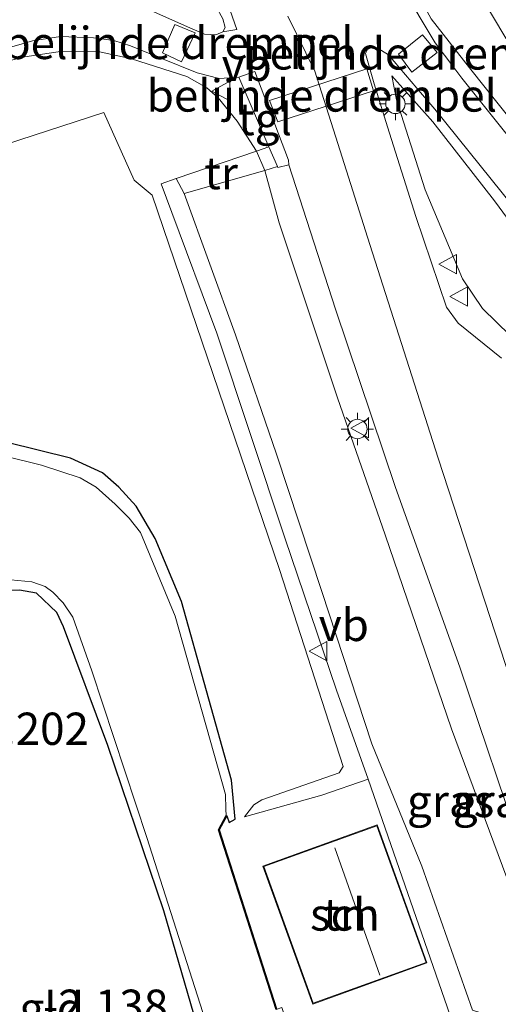
# Model space of a CAD drawing. Units: metres. Extents: x 130290 to 140010, y 524998 to 531251.
# Drawn here: x 137019 to 137056, y 529783 to 529859 of the extents above; entities that cross this region are included whole.
import ezdxf
from ezdxf.enums import TextEntityAlignment as Align

# ---------------------------------------------------------------- set-up
doc = ezdxf.new("R2010")
doc.units = ezdxf.units.M
doc.linetypes.add('IE-TERREINAFSCHEIDING', pattern=[10, 8, -2])
doc.layers.get('0').update_dxf_attribs({"lineweight": 25})
for name, color, linetype, lineweight in [('B-ME-GC-DAMWAND-GV-B6', 10, 'Continuous', 25), ('B-ME-GW-HOOGTEPUNT-S-B1', 10, 'Continuous', 25), ('B-ME-GW-INSTEEKWATERGANG-L-B1', 10, 'Continuous', 25), ('B-ME-GW-KRUINLIJN-L-B1', 93, 'Continuous', 18), ('B-ME-GW-TEENLIJN-L-B1', 93, 'Continuous', 18), ('B-ME-IE-GRASLAND-GV-B6', 93, 'Continuous', 18), ('B-ME-IE-GRONDWERKLIJN-GROND_INGERICHT-GV-B6', 253, 'Continuous', 18), ('B-ME-IE-MEUBILAIR_WEGMEUBILAIR-LICHTMAST-S-B1', 8, 'Continuous', 18), ('B-ME-IE-TERREINAFSCHEIDING-RASTERHEKWERK-L-B1', 8, 'IE-TERREINAFSCHEIDING', 18), ('B-ME-KG-KADASTRAAL-DAKRAND-L-B1', 13, 'Continuous', 18), ('B-ME-KG-KADASTRAAL-NOKLIJN-L-B1', 13, 'Continuous', 18), ('B-ME-OG-BEBOUWING-GV-B6', 173, 'Continuous', 18), ('B-ME-OG-WATER-GV-B6', 153, 'Continuous', 18), ('B-ME-VH-DREMPEL-GV-B6', 8, 'Continuous', 18), ('B-ME-VH-VERH_SOORT-BETON-OVERIG-GV-B6', 8, 'IE-TERREINAFSCHEIDING-NATUURLIJK-HOUTWAL', 18), ('B-ME-VH-VERH_SOORT-BITUMEN-GV-B6', 8, 'IE-TERREINAFSCHEIDING-NATUURLIJK-HOUTWAL', 18), ('B-ME-VH-VERH_SOORT-TEGELS-GV-B6', 8, 'Continuous', 18), ('B-ME-VW-MEUBILAIR_WEGMEUBILAIR-VERKEERSBORD-S-B1', 8, 'Continuous', 18)]:
    doc.layers.add(name, color=color, linetype=linetype, lineweight=lineweight)
doc.styles.add('NLCS-ISO', font='NLCS-ISO.TTF')
doc.linetypes.add('IE-TERREINAFSCHEIDING-NATUURLIJK-HOUTWAL', pattern='A,7,-1.5,[67,NLCS.SHX,S=0.75,R=45,X=0,Y=0],-1.5,7,-1.5,[70,NLCS.SHX,S=0.75,R=0,X=0,Y=0],-1.5', length=20)

# ---------------------------------------------------------------- blocks, each defined once
blk = doc.blocks.new('verkeersbord')
for p, q in [((0, 0.75), (-0.75, -0.625)), ((0.75, -0.625), (0, 0.75)), ((-0.75, -0.625), (0.75, -0.625))]:
    blk.add_line(p, q)
blk = doc.blocks.new('lantaarnpaal')
for p, q in [((-0.884, 0.884), (-0.53, 0.53)), ((0, 0.75), (0, 1.25)), ((0.53, 0.53), (0.884, 0.884)), ((-0.75, 0), (-1.25, 0)), ((0.75, 0), (1.25, 0)), ((-0.53, -0.53), (-0.884, -0.884)), ((0, -0.75), (0, -1.25)), ((0.53, -0.53), (0.884, -0.884))]:
    blk.add_line(p, q)
blk.add_circle((0, 0), 0.75)

msp = doc.modelspace()

# ---------------------------------------------------------------- linework, layer by layer
at = {"layer": 'B-ME-GC-DAMWAND-GV-B6'}
for points in [[(137038.809, 529782.582, -2.304), (137034.336, 529796.504, -2.304), (137034.929, 529797.603, -2.304), (137034.973, 529797.579, -2.079)], [(137034.973, 529797.579, -2.079), (137034.39, 529796.499, -2.124), (137038.841, 529782.645, -2.019)]]:
    msp.add_polyline3d(points, dxfattribs=at)
at = {"layer": 'B-ME-GW-INSTEEKWATERGANG-L-B1'}
for points in [[(137034.973, 529797.579, -2.079), (137035.173, 529797.082, -1.989), (137035.632, 529797.323, -1.844), (137035.334, 529800.354, -1.799), (137031.471, 529814.189, -1.629), (137029.427, 529819.079, -1.654), (137027.955, 529821.578, -1.749), (137026.609, 529823.052, -1.749), (137025.348, 529824.151, -1.809), (137022.872, 529825.288, -1.799), (137017.966, 529826.501, -1.869), (137017.308, 529826.797, -1.914), (137016.722, 529827.502, -1.899), (137015.272, 529831.314, -1.889), (137014.61, 529832.1, -1.839), (137013.71, 529832.815, -1.809), (137012.885, 529832.762, -1.749), (137007.173, 529829.567, -1.714), (137001.811, 529826.242, -1.789), (136998.549, 529826.07, -1.804), (136992.732, 529826.389, -1.904), (136992.59, 529826.392, -1.906)], [(137033.122, 529779.823, -2.054), (137030.092, 529790.218, -2.014), (137025.766, 529803.047, -1.979), (137022.326, 529812.219, -1.874), (137021.811, 529813.334, -1.884), (137020.249, 529814.835, -1.874), (137018.923, 529815.072, -1.914), (137017.233, 529815.008, -1.969), (137012.329, 529814.396, -2.059), (137005.671, 529813.545, -2.034), (136998.909, 529813.129, -1.999), (136998.156, 529813.109, -2.002)]]:
    msp.add_polyline3d(points, dxfattribs=at)
at = {"layer": 'B-ME-GW-KRUINLIJN-L-B1'}
for points in [[(137066.595, 529839.221, 1.323), (137065.081, 529840.995, 1.558), (137059.75, 529848.049, 2.063), (137053.785, 529855.534, 2.833), (137050.823, 529859.335, 3.283), (137049.173, 529862.389, 3.438), (137048.455, 529864.53, 3.348), (137047.804, 529868.18, 3.108), (137046.578, 529876.615, 2.378), (137046.032, 529883.637, 1.888), (137046.189, 529887.399, 1.493)], [(137151.007, 529605.53, 3.785), (137143.815, 529617.339, 3.744), (137131.409, 529635.934, 3.929), (137123.279, 529648.844, 3.909), (137114.158, 529665.198, 3.964), (137105.911, 529680.014, 3.924), (137100.087, 529692.615, 3.889), (137094.348, 529704.194, 3.904), (137088.881, 529718.845, 3.884), (137084.889, 529728.564, 3.839), (137078.421, 529748.17, 3.799), (137072.554, 529763.814, 3.844), (137063.596, 529787.854, 3.934), (137058.169, 529804.406, 3.819), (137051.368, 529825.298, 3.909), (137046.06, 529841.846, 3.879), (137043.586, 529849.67, 3.911), (137041.811, 529855.282, 3.934), (137039.708, 529859.546, 3.944)], [(136985.114, 529844.232, 1.644), (136991.388, 529846.467, 1.915), (137003.218, 529850.805, 2.4), (137015.27, 529855.392, 2.835), (137019.323, 529856.383, 2.87), (137022.241, 529856.841, 2.91), (137025.007, 529856.813, 3.02), (137027.598, 529856.241, 3.175), (137031.891, 529854.871, 3.505), (137033.433, 529853.999, 3.66), (137034.312, 529853.225, 3.705), (137035.785, 529851.414, 3.695), (137037.282, 529849.091, 3.715)], [(137047.761, 529854.922, 3.511), (137048.134, 529853.066, 3.586), (137050.349, 529846.09, 3.696), (137053.252, 529839.191, 3.511), (137054.789, 529836.907, 3.506), (137058.007, 529833.765, 3.371), (137061.21, 529830.8, 3.256), (137064.766, 529827.216, 3.041), (137067.105, 529824.2, 2.936), (137068.983, 529820.904, 2.726), (137071.496, 529815.312, 2.326), (137075.032, 529806.686, 1.816), (137077.868, 529799.535, 1.376), (137080.133, 529794.166, 1.056), (137081.424, 529791.536, 0.946), (137083.233, 529789.164, 0.761)], [(137072.981, 529749.875, 3.44), (137071.529, 529753.609, 3.77), (137067.576, 529763.974, 3.775), (137061.956, 529777.452, 3.765), (137057.357, 529790.977, 3.77), (137052.399, 529804.316, 3.68), (137047.259, 529819.349, 3.745), (137043.55, 529829.981, 3.815), (137039.031, 529843.543, 3.74), (137037.922, 529847.599, 3.67)], [(137031.055, 529846.971, -0.355), (137029.885, 529846.556, -0.48), (137030.717, 529844.333, -0.44)], [(137030.717, 529844.333, -0.44), (137034.211, 529834.982, -0.115), (137039.482, 529819.122, 0.015), (137043.488, 529807.323, -0.05), (137045.94, 529800.418, -0.175), (137042.35, 529799.177, -0.77), (137036.353, 529797.501, -1.725)]]:
    msp.add_polyline3d(points, dxfattribs=at)
at = {"layer": 'B-ME-GW-TEENLIJN-L-B1'}
for points in [[(137046.189, 529887.399, 1.493), (137046.742, 529886.244, 1.428), (137047.853, 529881.618, 1.338), (137050.097, 529872.464, 1.343), (137051.598, 529867.139, 1.333), (137053.436, 529863.197, 1.338), (137056.604, 529857.839, 1.263), (137061.676, 529848.793, 1.278), (137066.595, 529839.221, 1.323)], [(137047.761, 529854.922, 3.511), (137050.946, 529851.369, 3.016), (137055.717, 529845.236, 2.361), (137060.102, 529839.271, 1.686), (137065.123, 529833.601, 1.401), (137069.797, 529827.49, 1.316), (137071.637, 529824.195, 1.301), (137073.95, 529818.492, 1.331), (137076.692, 529809.577, 1.206), (137080.649, 529796.858, 0.926), (137082.853, 529790.177, 0.776), (137083.233, 529789.164, 0.761)], [(137036.353, 529797.501, -1.725), (137037.069, 529798.44, -1.645), (137037.689, 529798.833, -1.56), (137043.68, 529800.921, -0.9), (137044.009, 529801.421, -0.91), (137039.072, 529816.682, -0.825), (137029.19, 529845.675, -0.86), (137027.794, 529846.837, -0.945)], [(137031.666, 529845.794, -0.345), (137035.659, 529834.859, -0.03), (137038.842, 529825.597, 0.11), (137042.354, 529814.971, 0.14), (137046.222, 529803.156, -0.16), (137050.104, 529793.676, -0.035), (137054.032, 529782.527, -0.06), (137054.75, 529782.289, -0.065), (137059.341, 529771.001, -0.095), (137062.209, 529766.732, 0.5), (137066.739, 529759.154, 1.64), (137070.885, 529752.472, 2.87), (137072.981, 529749.875, 3.44)]]:
    msp.add_polyline3d(points, dxfattribs=at)
at = {"layer": 'B-ME-IE-GRASLAND-GV-B6'}
for points in [[(137052.571, 529855.561, 3.041), (137051.137, 529857.484, 3.226), (137048.546, 529861.823, 3.416), (137047.641, 529864.245, 3.336), (137046.961, 529868.26, 3.038), (137046.134, 529873.14, 2.676), (137044.715, 529885.467, 1.776), (137044.31, 529891.934, 1.421), (137044.371, 529892.639, 1.411), (137044.635, 529892.925, 1.371), (137044.787, 529892.763, 1.351), (137051.15, 529877.927, 1.241), (137053.72, 529871.667, 1.186), (137055.807, 529866.893, 1.231), (137064.599, 529845.664, 1.221), (137068.557, 529836.75, 1.246), (137068.658, 529836.198, 1.231), (137068.386, 529836.285, 1.286), (137067.923, 529836.535, 1.371), (137061.856, 529843.925, 1.881), (137053.19, 529854.732, 2.961), (137052.571, 529855.561, 3.041)], [(137066.595, 529839.221, 1.323), (137065.081, 529840.995, 1.558), (137059.75, 529848.049, 2.063), (137053.785, 529855.534, 2.833), (137050.823, 529859.335, 3.283), (137049.173, 529862.389, 3.438), (137048.455, 529864.53, 3.348), (137047.804, 529868.18, 3.108), (137046.578, 529876.615, 2.378), (137046.032, 529883.637, 1.888), (137046.189, 529887.399, 1.493), (137046.742, 529886.244, 1.428), (137047.853, 529881.618, 1.338), (137050.097, 529872.464, 1.343), (137051.598, 529867.139, 1.333), (137053.436, 529863.197, 1.338), (137056.604, 529857.839, 1.263), (137061.676, 529848.793, 1.278), (137066.595, 529839.221, 1.323)], [(137046.189, 529887.399, 1.493), (137046.032, 529883.637, 1.888), (137046.578, 529876.615, 2.378), (137047.804, 529868.18, 3.108), (137048.455, 529864.53, 3.348), (137049.173, 529862.389, 3.438), (137050.823, 529859.335, 3.283), (137053.785, 529855.534, 2.833), (137059.75, 529848.049, 2.063), (137065.081, 529840.995, 1.558), (137066.595, 529839.221, 1.323), (137061.676, 529848.793, 1.278), (137056.604, 529857.839, 1.263), (137053.436, 529863.197, 1.338), (137051.598, 529867.139, 1.333), (137050.097, 529872.464, 1.343), (137047.853, 529881.618, 1.338), (137046.742, 529886.244, 1.428), (137046.189, 529887.399, 1.493)], [(137034.687, 529858.33, 3.849), (137034.131, 529858.112, 3.809), (137033.249, 529858.159, 3.709), (137032.107, 529858.646, 3.624), (137030.771, 529859.239, 3.552), (137029.108, 529859.976, 3.464)], [(137034.68, 529859.35, 3.854), (137034.855, 529858.678, 3.864), (137034.687, 529858.33, 3.849)], [(137015.714, 529856.413, 2.894), (137019.931, 529857.635, 3.014), (137022.099, 529857.959, 3.059), (137024.666, 529857.859, 3.139), (137026.229, 529857.653, 3.194), (137027.531, 529857.24, 3.239), (137029.616, 529856.389, 3.385)], [(137015.27, 529855.392, 2.835), (137019.323, 529856.383, 2.87), (137022.241, 529856.841, 2.91), (137025.007, 529856.813, 3.02), (137027.598, 529856.241, 3.175), (137031.891, 529854.871, 3.505), (137033.433, 529853.999, 3.66), (137034.312, 529853.225, 3.705), (137035.785, 529851.414, 3.695), (137037.282, 529849.091, 3.715)], [(137029.616, 529856.389, 3.385), (137029.875, 529856.283, 3.404), (137032.684, 529855.155, 3.609), (137034.397, 529854.709, 3.769), (137035.926, 529854.809, 3.834), (137038.242, 529849.434, 3.854), (137037.282, 529849.091, 3.715), (137035.785, 529851.414, 3.695), (137034.312, 529853.225, 3.705), (137033.433, 529853.999, 3.66), (137031.891, 529854.871, 3.505), (137027.598, 529856.241, 3.175), (137025.007, 529856.813, 3.02), (137022.241, 529856.841, 2.91), (137019.323, 529856.383, 2.87), (137015.27, 529855.392, 2.835)], [(137056.257, 529833.035, 3.491), (137052.909, 529835.749, 3.701), (137052.006, 529836.994, 3.726), (137049.617, 529844.034, 3.771), (137047.446, 529850.975, 3.801), (137046.407, 529854.297, 3.816), (137045.716, 529856.653, 3.781), (137045.882, 529856.962, 3.751), (137046.182, 529857.129, 3.666), (137046.632, 529857.096, 3.536), (137047.518, 529856.558, 3.476), (137050.147, 529853.461, 3.178)], [(137058.007, 529833.765, 3.371), (137054.789, 529836.907, 3.506), (137053.252, 529839.191, 3.511), (137050.349, 529846.09, 3.696), (137048.134, 529853.066, 3.586), (137047.761, 529854.922, 3.511), (137050.946, 529851.369, 3.016), (137055.717, 529845.236, 2.361), (137060.102, 529839.271, 1.686)], [(137060.102, 529839.271, 1.686), (137055.717, 529845.236, 2.361), (137050.946, 529851.369, 3.016), (137047.761, 529854.922, 3.511), (137048.134, 529853.066, 3.586), (137050.349, 529846.09, 3.696), (137053.252, 529839.191, 3.511), (137054.789, 529836.907, 3.506), (137058.007, 529833.765, 3.371)], [(137050.147, 529853.461, 3.178), (137051.094, 529852.345, 3.071), (137063.331, 529837.13, 1.481)], [(137037.282, 529849.091, 3.715), (137031.055, 529846.971, -0.355), (137029.885, 529846.556, -0.48), (137030.717, 529844.333, -0.44), (137034.211, 529834.982, -0.115), (137039.482, 529819.122, 0.015), (137043.488, 529807.323, -0.05), (137045.94, 529800.418, -0.175), (137042.35, 529799.177, -0.77), (137036.353, 529797.501, -1.725), (137037.069, 529798.44, -1.645), (137037.689, 529798.833, -1.56), (137043.68, 529800.921, -0.9), (137044.009, 529801.421, -0.91), (137039.072, 529816.682, -0.825), (137029.19, 529845.675, -0.86), (137027.794, 529846.837, -0.945), (137025.447, 529852.091, -0.335), (137016.706, 529849.245, -0.94)], [(137072.981, 529749.875, 3.44), (137070.885, 529752.472, 2.87), (137066.739, 529759.154, 1.64), (137062.209, 529766.732, 0.5), (137059.341, 529771.001, -0.095), (137054.75, 529782.289, -0.065), (137054.032, 529782.527, -0.06), (137050.104, 529793.676, -0.035), (137046.222, 529803.156, -0.16), (137042.354, 529814.971, 0.14), (137038.842, 529825.597, 0.11), (137035.659, 529834.859, -0.03), (137031.666, 529845.794, -0.345), (137037.922, 529847.599, 3.67), (137039.031, 529843.543, 3.74), (137043.55, 529829.981, 3.815), (137047.259, 529819.349, 3.745), (137052.399, 529804.316, 3.68), (137057.357, 529790.977, 3.77), (137061.956, 529777.452, 3.765), (137067.576, 529763.974, 3.775), (137071.529, 529753.609, 3.77), (137072.981, 529749.875, 3.44)], [(137073.829, 529749.45, 3.831), (137073.423, 529749.567, 3.675), (137072.981, 529749.875, 3.44), (137071.529, 529753.609, 3.77), (137067.576, 529763.974, 3.775), (137061.956, 529777.452, 3.765), (137057.357, 529790.977, 3.77), (137052.399, 529804.316, 3.68), (137047.259, 529819.349, 3.745), (137043.55, 529829.981, 3.815), (137039.031, 529843.543, 3.74), (137037.922, 529847.599, 3.67), (137038.898, 529847.891, 3.793), (137038.929, 529847.818, 3.829), (137039.779, 529848.025, 3.808), (137043.412, 529836.848, 3.834), (137048.06, 529823.028, 3.889), (137053.039, 529809.099, 3.869), (137058.011, 529794.326, 3.849), (137063.299, 529779.015, 3.869), (137067.409, 529767.428, 3.859), (137072.535, 529753.181, 3.839), (137073.829, 529749.45, 3.831)], [(137017.966, 529826.501, -1.869), (137022.872, 529825.288, -1.799), (137025.348, 529824.151, -1.809), (137026.609, 529823.052, -1.749), (137027.955, 529821.578, -1.749), (137029.427, 529819.079, -1.654), (137031.471, 529814.189, -1.629), (137035.334, 529800.354, -1.799), (137035.632, 529797.323, -1.844), (137035.173, 529797.082, -1.989), (137034.973, 529797.579, -2.079)], [(137034.973, 529797.579, -2.079), (137034.929, 529797.603, -2.304), (137034.91, 529798.091, -2.304), (137034.888, 529799.249, -2.304), (137030.984, 529813.047, -2.304), (137028.304, 529819.546, -2.304), (137027.416, 529820.653, -2.304), (137026.332, 529821.727, -2.304), (137024.862, 529823.048, -2.304), (137023.61, 529823.774, -2.304), (137020.62, 529824.77, -2.304), (137017.816, 529825.447, -2.304)], [(137033.122, 529779.823, -2.054), (137030.092, 529790.218, -2.014), (137025.766, 529803.047, -1.979), (137022.326, 529812.219, -1.874), (137021.811, 529813.334, -1.884), (137020.249, 529814.835, -1.874), (137018.923, 529815.072, -1.914), (137017.233, 529815.008, -1.969), (137012.329, 529814.396, -2.059), (137005.671, 529813.545, -2.034), (136998.909, 529813.129, -1.999), (136998.156, 529813.109, -2.002), (136997.899, 529813.723, -2.304), (137005.236, 529814.049, -2.304), (137017.713, 529815.915, -2.304), (137019.865, 529815.73, -2.304), (137020.913, 529815.344, -2.304), (137021.508, 529814.913, -2.304), (137022.306, 529814.103, -2.304), (137023.056, 529812.981, -2.304), (137024.534, 529808.815, -2.304), (137028.78, 529795.909, -2.304), (137033.337, 529781.699, -2.304)]]:
    msp.add_polyline3d(points, dxfattribs=at)
at = {"layer": 'B-ME-IE-GRONDWERKLIJN-GROND_INGERICHT-GV-B6'}
for points in [[(137016.706, 529849.245, -0.94), (137025.447, 529852.091, -0.335), (137027.794, 529846.837, -0.945)], [(137027.794, 529846.837, -0.945), (137029.19, 529845.675, -0.86), (137039.072, 529816.682, -0.825), (137044.009, 529801.421, -0.91), (137043.68, 529800.921, -0.9), (137037.689, 529798.833, -1.56), (137037.069, 529798.44, -1.645), (137036.353, 529797.501, -1.725), (137042.35, 529799.177, -0.77), (137045.94, 529800.418, -0.175), (137052.292, 529782.111, -0.185)], [(137038.841, 529782.645, -2.019), (137034.39, 529796.499, -2.124), (137034.973, 529797.579, -2.079), (137035.173, 529797.082, -1.989), (137035.632, 529797.323, -1.844), (137035.334, 529800.354, -1.799), (137031.471, 529814.189, -1.629), (137029.427, 529819.079, -1.654), (137027.955, 529821.578, -1.749), (137026.609, 529823.052, -1.749), (137025.348, 529824.151, -1.809), (137022.872, 529825.288, -1.799), (137017.966, 529826.501, -1.869)], [(137014.982, 529772.959, -2.21), (137006.569, 529793.034, -2.181), (136998.156, 529813.109, -2.002), (136998.909, 529813.129, -1.999), (137005.671, 529813.545, -2.034), (137012.329, 529814.396, -2.059), (137017.233, 529815.008, -1.969), (137018.923, 529815.072, -1.914), (137020.249, 529814.835, -1.874), (137021.811, 529813.334, -1.884), (137022.326, 529812.219, -1.874), (137025.766, 529803.047, -1.979), (137030.092, 529790.218, -2.014), (137033.122, 529779.823, -2.054)], [(137046.625, 529796.881, -0.364), (137037.78, 529793.679, -1.719), (137041.644, 529783.003, -1.659), (137048.217, 529785.382, -1.234), (137050.489, 529786.204, -0.364), (137046.625, 529796.881, -0.364)]]:
    msp.add_polyline3d(points, dxfattribs=at)
at = {"layer": 'B-ME-IE-TERREINAFSCHEIDING-RASTERHEKWERK-L-B1'}
msp.add_line((137037.282, 529849.091, 3.715), (137031.055, 529846.971, -0.355), dxfattribs=at)
msp.add_polyline3d([(137027.794, 529846.837, -0.945), (137025.447, 529852.091, -0.335), (137016.706, 529849.245, -0.94), (137006.837, 529846.101, -1.46), (136994.128, 529841.849, -1.795), (136987.091, 529839.515, -1.85)], dxfattribs=at)
at = {"layer": 'B-ME-KG-KADASTRAAL-DAKRAND-L-B1'}
msp.add_polyline3d([(137046.595, 529796.817, 2.311), (137050.425, 529786.234, 2.256), (137041.674, 529783.067, 1.176), (137037.844, 529793.649, 1.161), (137046.595, 529796.817, 2.311)], dxfattribs=at)
at = {"layer": 'B-ME-KG-KADASTRAAL-NOKLIJN-L-B1'}
msp.add_line((137046.829, 529785.24, 4.376), (137043.351, 529795.1, 4.351), dxfattribs=at)
at = {"layer": 'B-ME-OG-BEBOUWING-GV-B6'}
for points in [[(137037.922, 529847.599, 3.67), (137031.666, 529845.794, -0.345), (137031.055, 529846.971, -0.355), (137037.282, 529849.091, 3.715), (137037.922, 529847.599, 3.67)], [(137046.625, 529796.881, -0.364), (137050.489, 529786.204, -0.364), (137048.217, 529785.382, -1.234), (137041.644, 529783.003, -1.659), (137037.78, 529793.679, -1.719), (137046.625, 529796.881, -0.364)]]:
    msp.add_polyline3d(points, dxfattribs=at)
at = {"layer": 'B-ME-OG-WATER-GV-B6'}
for points in [[(137017.816, 529825.447, -2.304), (137020.62, 529824.77, -2.304), (137023.61, 529823.774, -2.304), (137024.862, 529823.048, -2.304), (137026.332, 529821.727, -2.304), (137027.416, 529820.653, -2.304), (137028.304, 529819.546, -2.304), (137030.984, 529813.047, -2.304), (137034.888, 529799.249, -2.304), (137034.91, 529798.091, -2.304), (137034.929, 529797.603, -2.304)], [(137033.337, 529781.699, -2.304), (137028.78, 529795.909, -2.304), (137024.534, 529808.815, -2.304), (137023.056, 529812.981, -2.304), (137022.306, 529814.103, -2.304), (137021.508, 529814.913, -2.304), (137020.913, 529815.344, -2.304), (137019.865, 529815.73, -2.304), (137017.713, 529815.915, -2.304)], [(137034.929, 529797.603, -2.304), (137034.336, 529796.504, -2.304), (137038.809, 529782.582, -2.304), (137039.245, 529782.725, -2.304), (137040.296, 529779.463, -2.304), (137039.584, 529778.032, -2.304), (137044.689, 529764.118, -2.304), (137046.527, 529759.442, -2.304), (137048.859, 529756.716, -2.304), (137049.943, 529755.118, -2.304), (137052.114, 529750.58, -2.304), (137054.465, 529746.657, -2.214), (137059.125, 529738.213, -2.189), (137061.212, 529734.563, -2.304), (137066.834, 529722.38, -2.304), (137067.915, 529721.189, -2.304), (137070.243, 529714.739, -2.304), (137071.995, 529706.758, -2.304), (137072.465, 529702.977, -2.304), (137072.305, 529697.881, -2.304), (137072.821, 529692.43, -2.304), (137073.179, 529688.2, -2.304), (137075.066, 529679.548, -2.304)]]:
    msp.add_polyline3d(points, dxfattribs=at)
at = {"layer": 'B-ME-VH-DREMPEL-GV-B6'}
for points in [[(137032.521, 529858.248, 3.65), (137031.466, 529856.006, 3.51), (137030.003, 529856.697, 3.403), (137030.96, 529858.91, 3.553), (137032.521, 529858.248, 3.65)], [(137048.285, 529856.592, 3.446), (137050.155, 529858.099, 3.349), (137051.275, 529856.741, 3.198), (137049.323, 529855.22, 3.306), (137048.285, 529856.592, 3.446)], [(137038.295, 529853, 3.908), (137045.844, 529855.458, 3.8), (137046.34, 529853.765, 3.811), (137038.937, 529851.35, 3.908), (137038.295, 529853, 3.908)]]:
    msp.add_polyline3d(points, dxfattribs=at)
at = {"layer": 'B-ME-VH-VERH_SOORT-BETON-OVERIG-GV-B6'}
msp.add_polyline3d([(137038.898, 529847.891, 3.793), (137037.922, 529847.599, 3.67), (137037.282, 529849.091, 3.715), (137038.242, 529849.434, 3.854), (137038.898, 529847.891, 3.793)], dxfattribs=at)
at = {"layer": 'B-ME-VH-VERH_SOORT-BITUMEN-GV-B6'}
for points in [[(137046.961, 529868.26, 3.038), (137047.641, 529864.245, 3.336), (137048.546, 529861.823, 3.416), (137051.137, 529857.484, 3.226), (137052.571, 529855.561, 3.041), (137053.19, 529854.732, 2.961), (137061.856, 529843.925, 1.881), (137067.923, 529836.535, 1.371), (137068.386, 529836.285, 1.286), (137068.658, 529836.198, 1.231), (137068.557, 529836.75, 1.246), (137064.599, 529845.664, 1.221), (137055.807, 529866.893, 1.231), (137053.72, 529871.667, 1.186), (137051.15, 529877.927, 1.241), (137044.787, 529892.763, 1.351), (137044.635, 529892.925, 1.371), (137044.371, 529892.639, 1.411), (137044.31, 529891.934, 1.421), (137044.715, 529885.467, 1.776), (137046.134, 529873.14, 2.676), (137046.961, 529868.26, 3.038)], [(137029.108, 529859.976, 3.464), (137030.771, 529859.239, 3.552), (137032.107, 529858.646, 3.624), (137033.249, 529858.159, 3.709), (137034.131, 529858.112, 3.809), (137034.687, 529858.33, 3.849), (137035.758, 529858.522, 3.902), (137035.239, 529859.975, 3.838)], [(137063.299, 529779.015, 3.869), (137058.011, 529794.326, 3.849), (137053.039, 529809.099, 3.869), (137048.06, 529823.028, 3.889), (137043.412, 529836.848, 3.834), (137039.779, 529848.025, 3.808), (137039.775, 529848.378, 3.823), (137037.166, 529855.254, 3.941), (137035.926, 529854.809, 3.834), (137034.397, 529854.709, 3.769), (137032.684, 529855.155, 3.609), (137029.875, 529856.283, 3.404), (137029.616, 529856.389, 3.385), (137027.531, 529857.24, 3.239), (137026.229, 529857.653, 3.194), (137024.666, 529857.859, 3.139), (137022.099, 529857.959, 3.059), (137019.931, 529857.635, 3.014), (137015.714, 529856.413, 2.894)], [(137050.147, 529853.461, 3.178), (137047.518, 529856.558, 3.476), (137046.632, 529857.096, 3.536), (137046.182, 529857.129, 3.666), (137045.882, 529856.962, 3.751), (137045.716, 529856.653, 3.781), (137046.407, 529854.297, 3.816), (137047.446, 529850.975, 3.801), (137049.617, 529844.034, 3.771), (137052.006, 529836.994, 3.726), (137052.909, 529835.749, 3.701), (137056.257, 529833.035, 3.491)], [(137063.331, 529837.13, 1.481), (137051.094, 529852.345, 3.071), (137050.147, 529853.461, 3.178)], [(137052.292, 529782.111, -0.185), (137045.94, 529800.418, -0.175), (137043.488, 529807.323, -0.05), (137039.482, 529819.122, 0.015), (137034.211, 529834.982, -0.115), (137030.717, 529844.333, -0.44), (137029.885, 529846.556, -0.48), (137031.055, 529846.971, -0.355), (137031.666, 529845.794, -0.345), (137035.659, 529834.859, -0.03), (137038.842, 529825.597, 0.11), (137042.354, 529814.971, 0.14), (137046.222, 529803.156, -0.16), (137050.104, 529793.676, -0.035), (137054.032, 529782.527, -0.06)]]:
    msp.add_polyline3d(points, dxfattribs=at)
at = {"layer": 'B-ME-VH-VERH_SOORT-TEGELS-GV-B6'}
for points in [[(137034.687, 529858.33, 3.849), (137034.855, 529858.678, 3.864), (137034.68, 529859.35, 3.854), (137034.121, 529860.31, 3.849), (137033.589, 529860.876, 3.824), (137032.767, 529861.549, 3.819), (137031.71, 529862.269, 3.769), (137030.667, 529862.772, 3.709), (137029.131, 529863.232, 3.699), (137027.376, 529863.562, 3.644), (137025.159, 529863.573, 3.629), (137022.597, 529863.221, 3.514), (137023.321, 529863.866, 3.537), (137025.676, 529864.325, 3.612), (137027.791, 529864.372, 3.655), (137029.763, 529863.939, 3.666), (137031.773, 529863.198, 3.773), (137033.435, 529862.162, 3.849), (137034.263, 529861.28, 3.849), (137035.239, 529859.975, 3.838), (137035.758, 529858.522, 3.902), (137034.687, 529858.33, 3.849)], [(137039.775, 529848.378, 3.823), (137039.779, 529848.025, 3.808), (137038.929, 529847.818, 3.829), (137038.898, 529847.891, 3.793), (137038.242, 529849.434, 3.854), (137035.926, 529854.809, 3.834), (137037.166, 529855.254, 3.941), (137039.775, 529848.378, 3.823)]]:
    msp.add_polyline3d(points, dxfattribs=at)

# ---------------------------------------------------------------- block references
at = {"layer": 'B-ME-IE-MEUBILAIR_WEGMEUBILAIR-LICHTMAST-S-B1', "rotation": 90}
for p in [(137048.047, 529852.751, 3.612), (137045.103, 529827.559, 3.795)]:
    msp.add_blockref('lantaarnpaal', p, dxfattribs=at)
at = {"layer": 'B-ME-VW-MEUBILAIR_WEGMEUBILAIR-VERKEERSBORD-S-B1', "rotation": 90}
for p in [(137034.583, 529853.747, 3.69), (137052.151, 529840.325, 3.639), (137053.014, 529837.822, 3.547), (137045.335, 529827.617, 3.868), (137042.106, 529810.349, -0.139)]:
    msp.add_blockref('verkeersbord', p, dxfattribs=at)

# ---------------------------------------------------------------- texts
at = {"layer": 'B-ME-GW-HOOGTEPUNT-S-B1', "ltscale": 0.2, "style": 'NLCS-ISO'}
for s, p in [('-2.202', (137014.599, 529802.304, -2.202)), ('-2.202', (137014.599, 529802.304, -2.202)), ('-2.138', (137020.737, 529780.841, -2.138)), ('-2.138', (137020.737, 529780.841, -2.138))]:
    msp.add_text(s, height=2.5, dxfattribs=at).set_placement(p, align=Align.BOTTOM_LEFT)
at = {"layer": 'B-ME-IE-GRASLAND-GV-B6', "ltscale": 0.2, "style": 'NLCS-ISO'}
for p in [(137052.3235, 529798.737), (137055.8755, 529798.7375)]:
    msp.add_text('gras', height=2.5, dxfattribs=at).set_placement(p, align=Align.MIDDLE_CENTER)
at = {"layer": 'B-ME-IE-GRONDWERKLIJN-GROND_INGERICHT-GV-B6', "ltscale": 0.2, "style": 'NLCS-ISO'}
for s, p in [('tn', (137044.1346, 529789.9419)), ('gld', (137021.4158, 529782.6609))]:
    msp.add_text(s, height=2.5, dxfattribs=at).set_placement(p, align=Align.MIDDLE_CENTER)
at = {"layer": 'B-ME-OG-BEBOUWING-GV-B6', "ltscale": 0.2, "style": 'NLCS-ISO'}
for s, p in [('tr', (137034.5378, 529847.3847)), ('sch', (137044.1346, 529789.9419))]:
    msp.add_text(s, height=2.5, dxfattribs=at).set_placement(p, align=Align.MIDDLE_CENTER)
at = {"layer": 'B-ME-VH-DREMPEL-GV-B6', "ltscale": 0.2, "style": 'NLCS-ISO'}
for p in [(137031.2484, 529857.473), (137049.7688, 529856.6607), (137042.3505, 529853.3995)]:
    msp.add_text('belijnde drempel', height=2.5, dxfattribs=at).set_placement(p, align=Align.MIDDLE_CENTER)
at = {"layer": 'B-ME-VH-VERH_SOORT-TEGELS-GV-B6', "ltscale": 0.2, "style": 'NLCS-ISO'}
msp.add_text('tgl', height=2.5, dxfattribs=at).set_placement((137037.9442, 529851.5727), align=Align.MIDDLE_CENTER)
at = {"layer": 'B-ME-VW-MEUBILAIR_WEGMEUBILAIR-VERKEERSBORD-S-B1', "ltscale": 0.2, "style": 'NLCS-ISO'}
for p in [(137034.583, 529853.747, 3.69), (137042.106, 529810.349, -0.139)]:
    msp.add_text('vb', height=2.5, dxfattribs=at).set_placement(p, align=Align.BOTTOM_LEFT)

doc.saveas('drawing.dxf')
